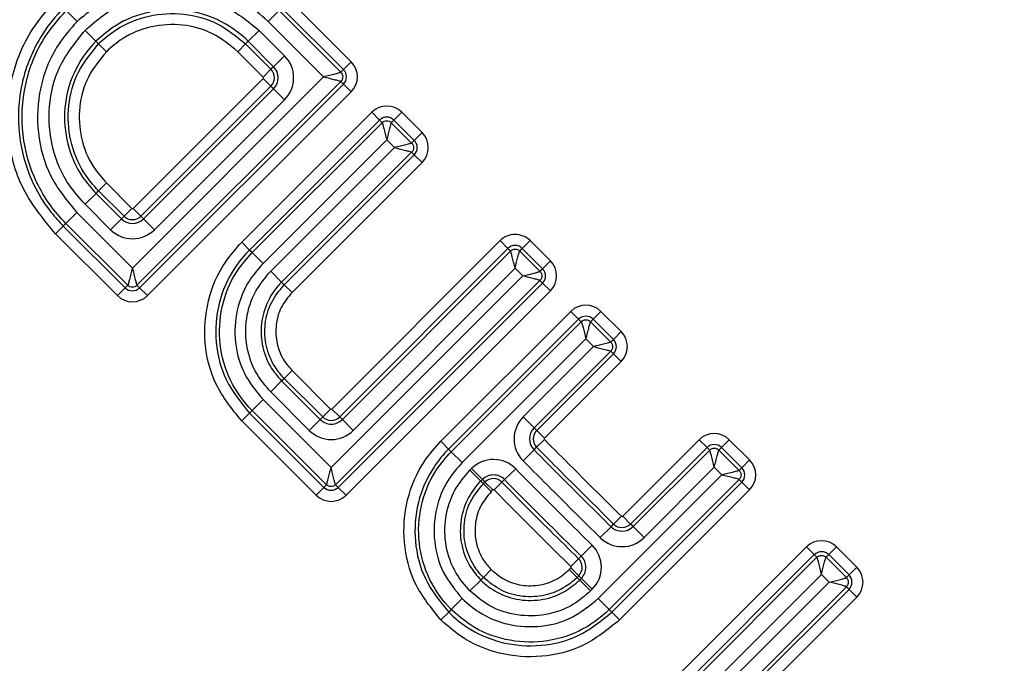
# Model space of a CAD drawing. Units: millimetres. Extents: x 8 to 439, y 1 to 291.
# Drawn here: x 134 to 143, y 154 to 159 of the extents above; entities that cross this region are included whole.
import ezdxf

# ---------------------------------------------------------------- set-up
doc = ezdxf.new("R2010")
doc.units = ezdxf.units.MM

msp = doc.modelspace()

# ---------------------------------------------------------------- linework, layer by layer
at = {"color": 7, "linetype": 'Continuous', "lineweight": 25}
for p, q in [((136.8652, 159.5027), (137.4238, 158.9441)), ((134.8491, 159.4087), (134.9477, 159.3101)), ((136.7712, 159.4087), (136.6726, 159.3101)), ((136.7712, 159.4087), (137.3298, 158.8501)), ((137.3534, 158.8737), (136.7948, 159.4323)), ((137.1741, 158.8086), (136.6726, 159.3101)), ((135.1181, 159.1302), (135.0195, 159.2288)), ((136.4927, 159.1302), (136.5913, 159.2288)), ((136.5913, 159.2288), (136.821, 158.9992)), ((135.1181, 159.1302), (135.1416, 159.1066)), ((136.4927, 159.1302), (136.4691, 159.1066)), ((136.7223, 158.9006), (136.4927, 159.1302)), ((135.1416, 159.1066), (135.2121, 159.0362)), ((136.3987, 159.0362), (136.4691, 159.1066)), ((136.6283, 158.8066), (136.3987, 159.0362)), ((136.4691, 159.1066), (136.6988, 158.877)), ((136.7223, 158.9006), (136.821, 158.9992)), ((137.4238, 158.9441), (137.3534, 158.8737)), ((136.6283, 158.8066), (136.6988, 158.877)), ((136.7223, 158.9006), (136.6988, 158.877)), ((137.3298, 158.8501), (137.3534, 158.8737)), ((135.4465, 157.081), (137.1741, 158.8086)), ((135.4537, 157.6201), (136.6283, 158.7947)), ((137.3298, 158.7671), (135.488, 156.9253)), ((136.6283, 158.7947), (136.6988, 158.7243)), ((137.3298, 158.7671), (137.3534, 158.7435)), ((135.5116, 156.9017), (137.3534, 158.7435)), ((136.6988, 158.7243), (135.5242, 157.5497)), ((135.5477, 157.5261), (136.7223, 158.7007)), ((137.4238, 158.6731), (135.582, 156.8313)), ((136.7223, 158.7007), (136.6988, 158.7243)), ((136.821, 158.6021), (136.7223, 158.7007)), ((137.3534, 158.7435), (137.4238, 158.6731)), ((136.821, 158.6021), (135.6464, 157.4275)), ((136.4343, 157.3141), (137.6086, 158.4884)), ((137.679, 158.4179), (136.5047, 157.2436)), ((137.679, 158.4179), (137.6086, 158.4884)), ((137.7026, 158.3944), (137.679, 158.4179)), ((137.7856, 158.3944), (137.8091, 158.4179)), ((137.8091, 158.4179), (137.8796, 158.4884)), ((137.9926, 158.2345), (137.8091, 158.4179)), ((137.8796, 158.4884), (138.063, 158.305)), ((136.5283, 157.2201), (137.7026, 158.3944)), ((137.7856, 158.3944), (137.969, 158.2109)), ((137.7441, 158.2386), (136.6269, 157.1215)), ((137.8133, 158.1694), (137.7441, 158.2386)), ((137.969, 158.2109), (137.9926, 158.2345)), ((137.9926, 158.2345), (138.063, 158.305)), ((136.6961, 157.0523), (137.8133, 158.1694)), ((137.969, 158.128), (136.7947, 156.9537)), ((136.8183, 156.9301), (137.9926, 158.1044)), ((137.969, 158.128), (137.9926, 158.1044)), ((138.063, 158.0339), (137.9926, 158.1044)), ((138.063, 158.0339), (136.8887, 156.8597)), ((135.1183, 157.7558), (135.1418, 157.7793)), ((135.1418, 157.7793), (135.2123, 157.8498)), ((135.3715, 157.5497), (135.1418, 157.7793)), ((135.2123, 157.8498), (135.4419, 157.6201)), ((135.1183, 157.7558), (135.0197, 157.6571)), ((135.1183, 157.7558), (135.3479, 157.5261)), ((135.2493, 157.4275), (135.0197, 157.6571)), ((135.3715, 157.5497), (135.4419, 157.6201)), ((135.4537, 157.6201), (135.5242, 157.5497)), ((134.8464, 157.4839), (134.945, 157.5825)), ((134.945, 157.5825), (135.4465, 157.081)), ((135.2493, 157.4275), (135.3479, 157.5261)), ((135.3479, 157.5261), (135.3715, 157.5497)), ((135.5477, 157.5261), (135.5242, 157.5497)), ((135.6464, 157.4275), (135.5477, 157.5261)), ((134.7524, 157.3899), (134.8228, 157.4603)), ((134.8464, 157.4839), (134.8228, 157.4603)), ((134.8228, 157.4603), (135.3815, 156.9017)), ((135.405, 156.9253), (134.8464, 157.4839)), ((135.311, 156.8313), (134.7524, 157.3899)), ((136.5047, 157.2436), (136.4343, 157.3141)), ((137.2493, 155.8056), (138.7682, 157.3284)), ((138.8388, 157.258), (137.3198, 155.7353)), ((138.7682, 157.3284), (138.8388, 157.258)), ((138.8623, 157.2345), (138.8388, 157.258)), ((138.9454, 157.2345), (138.969, 157.2581)), ((139.0394, 157.3285), (138.969, 157.2581)), ((139.1523, 157.0748), (138.969, 157.2581)), ((139.0394, 157.3285), (139.2227, 157.1452)), ((136.5283, 157.2201), (136.5047, 157.2436)), ((136.5283, 157.2201), (136.6269, 157.1215)), ((137.3434, 155.7118), (138.8623, 157.2345)), ((138.9454, 157.2345), (139.1287, 157.0512)), ((138.904, 157.0787), (137.4421, 155.6133)), ((138.973, 157.0097), (138.904, 157.0787)), ((139.1287, 157.0512), (139.1523, 157.0748)), ((139.2227, 157.1452), (139.1523, 157.0748)), ((136.6961, 157.0523), (136.7947, 156.9537)), ((137.2414, 155.2781), (138.973, 157.0097)), ((135.3815, 156.9017), (135.311, 156.8313)), ((135.405, 156.9253), (135.3815, 156.9017)), ((135.488, 156.9253), (135.5116, 156.9017)), ((135.5116, 156.9017), (135.582, 156.8313)), ((136.7947, 156.9537), (136.8183, 156.9301)), ((136.8887, 156.8597), (136.8183, 156.9301)), ((139.1287, 156.9682), (137.2829, 155.1224)), ((137.3064, 155.0988), (139.1523, 156.9447)), ((139.1287, 156.9682), (139.1523, 156.9447)), ((139.1523, 156.9447), (139.2227, 156.8742)), ((139.2227, 156.8742), (137.3769, 155.0284)), ((138.2332, 155.5152), (139.4075, 156.6895)), ((139.4779, 156.619), (139.4075, 156.6895)), ((139.608, 156.619), (139.6785, 156.6895)), ((139.6785, 156.6895), (139.8619, 156.5061)), ((139.4779, 156.619), (138.3036, 155.4448)), ((138.3272, 155.4212), (139.5015, 156.5955)), ((139.5015, 156.5955), (139.4779, 156.619)), ((139.5845, 156.5955), (139.608, 156.619)), ((139.5845, 156.5955), (139.7679, 156.4121)), ((139.7914, 156.4356), (139.608, 156.619)), ((139.7914, 156.4356), (139.8619, 156.5061)), ((139.543, 156.4397), (138.4258, 155.3226)), ((138.9766, 155.735), (139.6121, 156.3706)), ((139.6121, 156.3706), (139.543, 156.4397)), ((139.7679, 156.4121), (139.7914, 156.4356)), ((139.7679, 156.3291), (139.0752, 155.6364)), ((139.0987, 155.6128), (139.7914, 156.3055)), ((139.7679, 156.3291), (139.7914, 156.3055)), ((139.8619, 156.2351), (139.7914, 156.3055)), ((139.8619, 156.2351), (139.1692, 155.5424)), ((136.8887, 156.1544), (136.8183, 156.0839)), ((136.8887, 156.1544), (137.2374, 155.8056)), ((136.6961, 155.9617), (136.7947, 156.0604)), ((136.7947, 156.0604), (136.8183, 156.0839)), ((136.7947, 156.0604), (137.1434, 155.7116)), ((137.167, 155.7352), (136.8183, 156.0839)), ((137.0448, 155.613), (136.6961, 155.9617)), ((136.5283, 155.7939), (136.6269, 155.8926)), ((136.6269, 155.8926), (137.2414, 155.2781)), ((136.5047, 155.7704), (136.4343, 155.6999)), ((136.5283, 155.7939), (136.5047, 155.7704)), ((136.5047, 155.7704), (137.1763, 155.0988)), ((137.1999, 155.1224), (136.5283, 155.7939)), ((137.1434, 155.7116), (137.167, 155.7352)), ((137.2374, 155.8056), (137.167, 155.7352)), ((137.2493, 155.8056), (137.3198, 155.7353)), ((137.3434, 155.7118), (137.3198, 155.7353)), ((138.9766, 155.735), (139.0752, 155.6364)), ((137.1059, 155.0284), (136.4343, 155.6999)), ((137.0448, 155.613), (137.1434, 155.7116)), ((137.4421, 155.6133), (137.3434, 155.7118)), ((139.0752, 155.6364), (139.0987, 155.6128)), ((139.1692, 155.5424), (139.0987, 155.6128)), ((138.3036, 155.4448), (138.2332, 155.5152)), ((139.1691, 155.5306), (139.0983, 155.4606)), ((139.8756, 154.8377), (140.5674, 155.5295)), ((140.5674, 155.5295), (140.6378, 155.4591)), ((140.8384, 155.5295), (140.768, 155.4591)), ((140.8384, 155.5295), (141.0218, 155.3461)), ((138.3272, 155.4212), (138.3036, 155.4448)), ((138.3272, 155.4212), (138.4258, 155.3226)), ((138.9754, 155.3391), (139.0746, 155.4371)), ((139.0746, 155.4371), (139.0983, 155.4606)), ((140.6378, 155.4591), (139.946, 154.7673)), ((139.9696, 154.7437), (140.6614, 155.4355)), ((140.6614, 155.4355), (140.6378, 155.4591)), ((140.7444, 155.4355), (140.768, 155.4591)), ((140.7444, 155.4355), (140.9278, 155.2521)), ((140.9514, 155.2757), (140.768, 155.4591)), ((141.0218, 155.3461), (140.9514, 155.2757)), ((138.495, 155.2534), (138.5097, 155.2682)), ((138.5936, 155.1548), (138.495, 155.2534)), ((138.6083, 155.1695), (138.5097, 155.2682)), ((138.9092, 155.2657), (138.8094, 155.1683)), ((139.6549, 154.0935), (140.7721, 155.2106)), ((140.7029, 155.2798), (140.0682, 154.6451)), ((140.7721, 155.2106), (140.7029, 155.2798)), ((140.9278, 155.2521), (140.9514, 155.2757)), ((137.1999, 155.1224), (137.1763, 155.0988)), ((137.2829, 155.1224), (137.3064, 155.0988)), ((138.6083, 155.1695), (138.5936, 155.1548)), ((138.5936, 155.1548), (138.6171, 155.1312)), ((138.6083, 155.1695), (138.6319, 155.146)), ((138.6171, 155.1312), (138.6319, 155.146)), ((138.6876, 155.0608), (138.6171, 155.1312)), ((138.7023, 155.0755), (138.6319, 155.146)), ((138.7142, 155.0755), (138.7855, 155.145)), ((138.8094, 155.1683), (138.7855, 155.145)), ((140.9278, 155.1691), (139.7535, 153.9948)), ((139.7771, 153.9713), (140.9514, 155.1456)), ((140.9278, 155.1691), (140.9514, 155.1456)), ((140.9514, 155.1456), (141.0218, 155.0751)), ((137.1763, 155.0988), (137.1059, 155.0284)), ((137.3064, 155.0988), (137.3769, 155.0284)), ((138.7023, 155.0755), (138.6876, 155.0608)), ((141.0218, 155.0751), (139.8475, 153.9008)), ((139.7703, 154.7432), (139.7937, 154.7669)), ((139.8638, 154.8377), (139.7937, 154.7669)), ((139.8756, 154.8377), (139.946, 154.7673)), ((139.9696, 154.7437), (139.946, 154.7673)), ((139.6722, 154.6441), (139.7703, 154.7432)), ((140.0682, 154.6451), (139.9696, 154.7437)), ((139.5993, 154.5762), (139.5014, 154.4768)), ((140.0151, 153.0398), (141.5361, 154.5609)), ((141.6065, 154.4904), (140.0855, 152.9694)), ((141.5361, 154.5609), (141.6065, 154.4904)), ((141.6301, 154.4668), (141.6065, 154.4904)), ((141.7131, 154.4668), (141.7367, 154.4904)), ((141.8071, 154.5609), (141.7367, 154.4904)), ((141.9201, 154.307), (141.7367, 154.4904)), ((141.8071, 154.5609), (141.9905, 154.3774)), ((139.4081, 154.3822), (139.478, 154.4531)), ((139.5014, 154.4768), (139.478, 154.4531)), ((140.1091, 152.9458), (141.6301, 154.4668)), ((141.7131, 154.4668), (141.8965, 154.2834)), ((138.6174, 154.2848), (138.6878, 154.3553)), ((139.3931, 154.3553), (139.4081, 154.3703)), ((139.4636, 154.2848), (139.3931, 154.3553)), ((139.4786, 154.2998), (139.4081, 154.3703)), ((141.6716, 154.3111), (140.2077, 152.8472)), ((141.7408, 154.2419), (141.6716, 154.3111)), ((141.9905, 154.3774), (141.9201, 154.307)), ((138.5938, 154.2613), (138.4952, 154.1626)), ((138.5938, 154.2613), (138.6174, 154.2848)), ((139.4786, 154.2998), (139.4636, 154.2848)), ((139.4871, 154.2613), (139.4636, 154.2848)), ((139.5022, 154.2763), (139.4786, 154.2998)), ((139.4871, 154.2613), (139.5022, 154.2763)), ((139.4871, 154.2613), (139.5857, 154.1626)), ((139.6008, 154.1777), (139.5022, 154.2763)), ((140.2769, 152.778), (141.7408, 154.2419)), ((141.8965, 154.2834), (141.9201, 154.307)), ((139.6008, 154.1777), (139.5857, 154.1626)), ((141.8965, 154.2004), (140.3755, 152.6794)), ((140.3991, 152.6559), (141.9201, 154.1769)), ((141.8965, 154.2004), (141.9201, 154.1769)), ((141.9201, 154.1769), (141.9905, 154.1064)), ((138.3274, 153.9948), (138.426, 154.0935)), ((139.7535, 153.9948), (139.6549, 154.0935)), ((141.9905, 154.1064), (140.4695, 152.5854)), ((138.3038, 153.9713), (138.2334, 153.9008)), ((138.3274, 153.9948), (138.3038, 153.9713)), ((139.7535, 153.9948), (139.7771, 153.9713)), ((139.7771, 153.9713), (139.8475, 153.9008))]:
    msp.add_line(p, q, dxfattribs=at)
for centre, radius, start, end in [((106.8398, 187.3034), 63.0897, 54.920102, 213.308469), ((106.8398, 187.3034), 62.7899, 54.920102, 213.308469), ((106.8398, 187.3034), 62.313, 54.666324, 214.336188), ((106.8398, 187.3034), 62.513, 235.56335, 35.59714), ((106.8398, 187.3034), 63.0897, 236.691531, 35.079898), ((106.8398, 187.3034), 62.313, 235.663812, 35.333676), ((106.8398, 187.3034), 62.7899, 236.691531, 35.079898), ((136.6224, 158.8006), 0.2808, 315, 45), ((137.2883, 158.8086), 0.1916, 315, 45), ((136.6224, 158.8006), 0.108, 315, 45), ((136.6224, 158.8006), 0.1413, 315, 45), ((137.2883, 158.8086), 0.092, 315, 45), ((136.6224, 158.8006), 0.00837, 315, 45), ((137.7441, 158.3529), 0.1916, 45, 135), ((137.7441, 158.3529), 0.092, 45, 135), ((137.9275, 158.1694), 0.092, 315, 45), ((137.9275, 158.1694), 0.1916, 315, 45), ((135.4478, 157.6261), 0.00837, 225, 315), ((135.4478, 157.6261), 0.1413, 225, 315), ((135.4478, 157.6261), 0.108, 225, 315), ((135.4478, 157.6261), 0.2808, 225, 315), ((138.9039, 157.193), 0.1916, 45, 135.07131), ((138.9039, 157.193), 0.092, 45, 135.07131), ((139.0872, 157.0097), 0.092, 315, 45), ((139.0872, 157.0097), 0.1916, 315, 45), ((135.4465, 156.9668), 0.092, 225, 315), ((135.4465, 156.9668), 0.1916, 225, 315), ((139.543, 156.554), 0.1916, 45, 135), ((139.543, 156.554), 0.092, 45, 135), ((139.7264, 156.3706), 0.1916, 315, 45), ((139.7264, 156.3706), 0.092, 315, 45), ((137.2434, 155.8116), 0.108, 225, 315.07131), ((137.2434, 155.8116), 0.00837, 225, 315.07131), ((139.1751, 155.5365), 0.2808, 135, 224.66317), ((137.2434, 155.8116), 0.1413, 225, 315.07131), ((137.2434, 155.8116), 0.2808, 225, 315.07131), ((139.1751, 155.5365), 0.1413, 135, 224.66317), ((139.1751, 155.5365), 0.108, 135, 224.66317), ((140.7029, 155.394), 0.1916, 45, 135), ((139.1751, 155.5365), 0.00837, 135, 224.66317), ((140.7029, 155.394), 0.092, 45, 135), ((138.7082, 155.0696), 0.2808, 44.30258, 135), ((140.8863, 155.2106), 0.1916, 315, 45), ((138.7082, 155.0696), 0.1413, 44.30258, 135), ((140.8863, 155.2106), 0.092, 315, 45), ((138.7082, 155.0696), 0.108, 44.30258, 135), ((137.2414, 155.1639), 0.1916, 225, 315), ((137.2414, 155.1639), 0.092, 225, 315), ((138.7082, 155.0696), 0.00837, 44.30258, 135), ((139.8697, 154.8436), 0.108, 225.30059, 315), ((139.8697, 154.8436), 0.00837, 225.30059, 315), ((139.8697, 154.8436), 0.1413, 225.30059, 315), ((139.8697, 154.8436), 0.2808, 225.30059, 315), ((141.6716, 154.4253), 0.1916, 45, 135), ((139.4022, 154.3762), 0.2808, 315, 45.41136), ((141.6716, 154.4253), 0.092, 45, 135), ((139.4022, 154.3762), 0.108, 315, 45.41136), ((139.4022, 154.3762), 0.1413, 315, 45.41136), ((139.4022, 154.3762), 0.00837, 315, 45.41136), ((141.855, 154.2419), 0.1916, 315, 45), ((141.855, 154.2419), 0.092, 315, 45)]:
    msp.add_arc(centre, radius, start, end, dxfattribs=at)
at = {"color": 8, "linetype": 'Continuous', "lineweight": 25}
for start, end in [(54.329163, 214.490084), (270, 35.665072)]:
    msp.add_arc((106.8398, 187.3034), 62.5344, start, end, dxfattribs=at)
at = {"color": 7, "linetype": 'Continuous', "lineweight": 25}
for points, knots in [([(136.6726, 159.3101), (136.6043, 159.3701), (136.432, 159.5212), (136.0833, 159.6592), (135.6689, 159.6806), (135.264, 159.5707), (135.0529, 159.3967), (134.9477, 159.3101)], [0, 0, 0, 0, 0.142505, 0.359109, 0.573616, 0.787729, 1, 1, 1, 1]), ([(135.0195, 159.2288), (135.0737, 159.2771), (135.2215, 159.4088), (135.5253, 159.5398), (135.9022, 159.5699), (136.2846, 159.4776), (136.4867, 159.3137), (136.5913, 159.2288)], [0, 0, 0, 0, 0.124983, 0.340946, 0.555665, 0.770013, 1, 1, 1, 1]), ([(134.7524, 157.3899), (134.646, 157.5194), (134.4333, 157.7781), (134.3002, 158.274), (134.3273, 158.7806), (134.4965, 159.2077), (134.6817, 159.4189), (134.7551, 159.5027)], [0, 0, 0, 0, 0.21323, 0.426201, 0.640463, 0.857419, 1, 1, 1, 1]), ([(134.8256, 159.4323), (134.8256, 159.4323), (134.7523, 159.359), (134.5874, 159.1533), (134.4256, 158.7598), (134.3997, 158.2835), (134.5158, 157.8808), (134.6797, 157.6139), (134.7857, 157.5001), (134.8228, 157.4603)], [0, 0, 0, 0, 0.000006, 0.142491, 0.359278, 0.573547, 0.786348, 0.9252, 1, 1, 1, 1]), ([(134.8464, 157.4839), (134.8464, 157.4839), (134.74, 157.5903), (134.5613, 157.8411), (134.4339, 158.2848), (134.459, 158.748), (134.6121, 159.138), (134.7816, 159.3316), (134.8491, 159.4087)], [0, 0, 0, 0, 0.000006, 0.212121, 0.42477, 0.638609, 0.856113, 1, 1, 1, 1]), ([(136.4927, 159.1302), (136.4927, 159.1302), (136.4103, 159.2126), (136.2206, 159.3442), (135.8911, 159.4294), (135.5601, 159.4019), (135.2948, 159.2876), (135.1655, 159.1724), (135.1181, 159.1302)], [0, 0, 0, 0, 0.000008, 0.229924, 0.444279, 0.659164, 0.87497, 1, 1, 1, 1]), ([(135.1416, 159.1066), (135.1416, 159.1066), (135.1905, 159.1554), (135.328, 159.266), (135.5922, 159.3756), (135.9119, 159.392), (136.2242, 159.3082), (136.3875, 159.1738), (136.4691, 159.1066)], [0, 0, 0, 0, 0.000008, 0.141112, 0.357642, 0.571893, 0.785954, 1, 1, 1, 1]), ([(134.9477, 159.3101), (134.8872, 159.2409), (134.735, 159.0672), (134.5972, 158.7166), (134.5762, 158.3023), (134.6851, 157.8983), (134.8585, 157.6876), (134.945, 157.5825)], [0, 0, 0, 0, 0.143901, 0.361377, 0.57549, 0.788092, 1, 1, 1, 1]), ([(135.0197, 157.6571), (134.9713, 157.7114), (134.8395, 157.8593), (134.7086, 158.1632), (134.6785, 158.5401), (134.7708, 158.9222), (134.9347, 159.1242), (135.0195, 159.2288)], [0, 0, 0, 0, 0.125149, 0.341158, 0.555872, 0.770112, 1, 1, 1, 1]), ([(136.3987, 159.0362), (136.3258, 159.0962), (136.1798, 159.2163), (135.9004, 159.2914), (135.6154, 159.276), (135.3765, 159.1806), (135.2586, 159.0771), (135.2121, 159.0362)], [0, 0, 0, 0, 0.213999, 0.428039, 0.642462, 0.85886, 1, 1, 1, 1]), ([(135.1181, 159.1302), (135.1181, 159.1302), (135.0358, 159.0479), (134.9042, 158.8582), (134.8191, 158.5289), (134.8465, 158.198), (134.9607, 157.9326), (135.076, 157.8032), (135.1183, 157.7558)], [0, 0, 0, 0, 0.000008, 0.229809, 0.444056, 0.658942, 0.874802, 1, 1, 1, 1]), ([(135.1418, 157.7793), (135.1418, 157.7793), (135.093, 157.8282), (134.9824, 157.9658), (134.8728, 158.23), (134.8564, 158.5497), (134.9402, 158.8618), (135.0745, 159.025), (135.1416, 159.1066)], [0, 0, 0, 0, 0.000008, 0.141288, 0.35787, 0.572103, 0.786049, 1, 1, 1, 1]), ([(135.2121, 159.0362), (135.1521, 158.9633), (135.0321, 158.8174), (134.957, 158.5382), (134.9724, 158.2533), (135.0677, 158.0143), (135.1714, 157.8964), (135.2123, 157.8498)], [0, 0, 0, 0, 0.213889, 0.427813, 0.642223, 0.858681, 1, 1, 1, 1]), ([(137.3298, 158.8501), (137.3286, 158.8494), (137.3262, 158.848), (137.3108, 158.843), (137.2789, 158.8343), (137.229, 158.8218), (137.1924, 158.813), (137.1741, 158.8086)], [0, 0, 0, 0, 0.123141, 0.250693, 0.500084, 0.74988, 1, 1, 1, 1]), ([(137.3298, 158.8501), (137.3325, 158.8471), (137.3377, 158.8412), (137.3446, 158.8274), (137.3483, 158.8086), (137.3446, 158.7898), (137.3377, 158.776), (137.3325, 158.7701), (137.3298, 158.7671)], [0, 0, 0, 0, 0.130476, 0.257411, 0.5, 0.742563, 0.869504, 1, 1, 1, 1]), ([(137.1741, 158.8086), (137.1924, 158.8042), (137.229, 158.7953), (137.2789, 158.7829), (137.3108, 158.7742), (137.3262, 158.7692), (137.3286, 158.7678), (137.3298, 158.7671)], [0, 0, 0, 0, 0.25012, 0.499916, 0.749308, 0.876879, 1, 1, 1, 1]), ([(137.7026, 158.3944), (137.7056, 158.397), (137.7115, 158.4022), (137.7253, 158.4091), (137.7441, 158.4128), (137.7629, 158.4091), (137.7766, 158.4022), (137.7826, 158.397), (137.7856, 158.3944)], [0, 0, 0, 0, 0.130476, 0.257411, 0.5, 0.742563, 0.869504, 1, 1, 1, 1]), ([(137.7026, 158.3944), (137.7033, 158.3932), (137.7047, 158.3907), (137.7097, 158.3753), (137.7184, 158.3434), (137.7308, 158.2935), (137.7397, 158.2569), (137.7441, 158.2386)], [0, 0, 0, 0, 0.123141, 0.250693, 0.500084, 0.74988, 1, 1, 1, 1]), ([(137.7856, 158.3944), (137.7849, 158.3932), (137.7835, 158.3907), (137.7785, 158.3753), (137.7698, 158.3434), (137.7573, 158.2935), (137.7485, 158.2569), (137.7441, 158.2386)], [0, 0, 0, 0, 0.123121, 0.250692, 0.500084, 0.74988, 1, 1, 1, 1]), ([(137.969, 158.2109), (137.9678, 158.2103), (137.9653, 158.2088), (137.9499, 158.2038), (137.9181, 158.1951), (137.8681, 158.1827), (137.8315, 158.1739), (137.8133, 158.1694)], [0, 0, 0, 0, 0.123141, 0.250693, 0.500084, 0.74988, 1, 1, 1, 1]), ([(137.8133, 158.1694), (137.8315, 158.165), (137.8681, 158.1562), (137.9181, 158.1438), (137.9499, 158.1351), (137.9653, 158.1301), (137.9678, 158.1286), (137.969, 158.128)], [0, 0, 0, 0, 0.25012, 0.499916, 0.749308, 0.876879, 1, 1, 1, 1]), ([(137.969, 158.2109), (137.9716, 158.2079), (137.9768, 158.202), (137.9838, 158.1883), (137.9875, 158.1694), (137.9838, 158.1506), (137.9768, 158.1369), (137.9716, 158.131), (137.969, 158.128)], [0, 0, 0, 0, 0.130476, 0.2574108, 0.4999998, 0.7425629, 0.8695042, 1, 1, 1, 1]), ([(136.4343, 155.6999), (136.3484, 155.8056), (136.1812, 156.0112), (136.0849, 156.401), (136.1136, 156.7883), (136.247, 157.1032), (136.3835, 157.2569), (136.4343, 157.3141)], [0, 0, 0, 0, 0.226529, 0.440623, 0.655456, 0.871767, 1, 1, 1, 1]), ([(138.8623, 157.2345), (138.8654, 157.2371), (138.8713, 157.2423), (138.885, 157.2493), (138.9039, 157.253), (138.9227, 157.2493), (138.9365, 157.2424), (138.9424, 157.2372), (138.9454, 157.2345)], [0, 0, 0, 0, 0.130485, 0.257423, 0.5, 0.74255, 0.869495, 1, 1, 1, 1]), ([(136.5047, 157.2436), (136.5047, 157.2436), (136.4555, 157.1944), (136.3361, 157.0489), (136.2113, 156.7646), (136.1861, 156.41), (136.2737, 156.0544), (136.4263, 155.8668), (136.5047, 155.7704)], [0, 0, 0, 0, 0.000007, 0.128243, 0.344449, 0.559426, 0.773536, 1, 1, 1, 1]), ([(136.5283, 155.7939), (136.5283, 155.7939), (136.4488, 155.8734), (136.3155, 156.0606), (136.2209, 156.3913), (136.2404, 156.7352), (136.3546, 157.0223), (136.4792, 157.1642), (136.5283, 157.2201)], [0, 0, 0, 0, 0.000008, 0.213888, 0.427691, 0.642022, 0.85904, 1, 1, 1, 1]), ([(138.904, 157.0787), (138.8995, 157.097), (138.8907, 157.1336), (138.8782, 157.1836), (138.8695, 157.2154), (138.8645, 157.2308), (138.863, 157.2333), (138.8623, 157.2345)], [0, 0, 0, 0, 0.25012, 0.499917, 0.749308, 0.876863, 1, 1, 1, 1]), ([(138.904, 157.0787), (138.9084, 157.097), (138.9172, 157.1336), (138.9296, 157.1836), (138.9383, 157.2155), (138.9433, 157.2309), (138.9447, 157.2333), (138.9454, 157.2345)], [0, 0, 0, 0, 0.25012, 0.499917, 0.749308, 0.876882, 1, 1, 1, 1]), ([(135.4465, 157.081), (135.4421, 157.0627), (135.4333, 157.0262), (135.4208, 156.9762), (135.4121, 156.9443), (135.4071, 156.9289), (135.4057, 156.9265), (135.405, 156.9253)], [0, 0, 0, 0, 0.25012, 0.499916, 0.749308, 0.876879, 1, 1, 1, 1]), ([(135.4465, 157.081), (135.4509, 157.0627), (135.4598, 157.0262), (135.4722, 156.9762), (135.4809, 156.9443), (135.4859, 156.9289), (135.4873, 156.9265), (135.488, 156.9253)], [0, 0, 0, 0, 0.25012, 0.499916, 0.749307, 0.876859, 1, 1, 1, 1]), ([(136.6269, 157.1215), (136.5846, 157.0733), (136.4773, 156.9511), (136.3787, 156.7034), (136.3629, 156.4082), (136.4406, 156.119), (136.5648, 155.968), (136.6269, 155.8926)], [0, 0, 0, 0, 0.140958, 0.357804, 0.572418, 0.786221, 1, 1, 1, 1]), ([(136.6961, 155.9617), (136.652, 156.0132), (136.551, 156.131), (136.4693, 156.3644), (136.4656, 156.6266), (136.5423, 156.8697), (136.6472, 156.9942), (136.6961, 157.0523)], [0, 0, 0, 0, 0.167748, 0.383765, 0.597936, 0.812429, 1, 1, 1, 1]), ([(138.973, 157.0097), (138.9913, 157.0141), (139.0278, 157.023), (139.0778, 157.0354), (139.1097, 157.0441), (139.1251, 157.0491), (139.1275, 157.0505), (139.1287, 157.0512)], [0, 0, 0, 0, 0.25012, 0.499916, 0.749307, 0.876859, 1, 1, 1, 1]), ([(139.1287, 156.9682), (139.1275, 156.9689), (139.1251, 156.9703), (139.1097, 156.9754), (139.0778, 156.984), (139.0278, 156.9965), (138.9913, 157.0053), (138.973, 157.0097)], [0, 0, 0, 0, 0.123121, 0.250692, 0.500084, 0.74988, 1, 1, 1, 1]), ([(139.1287, 157.0512), (139.1313, 157.0482), (139.1365, 157.0423), (139.1435, 157.0285), (139.1472, 157.0097), (139.1435, 156.9909), (139.1365, 156.9772), (139.1313, 156.9712), (139.1287, 156.9682)], [0, 0, 0, 0, 0.130476, 0.257411, 0.5, 0.742563, 0.869504, 1, 1, 1, 1]), ([(135.488, 156.9253), (135.485, 156.9226), (135.4791, 156.9175), (135.4653, 156.9105), (135.4465, 156.9068), (135.4277, 156.9105), (135.414, 156.9175), (135.408, 156.9226), (135.405, 156.9253)], [0, 0, 0, 0, 0.130476, 0.257411, 0.5, 0.742563, 0.869504, 1, 1, 1, 1]), ([(136.7947, 156.9537), (136.7947, 156.9537), (136.751, 156.91), (136.6707, 156.8021), (136.6054, 156.6056), (136.6091, 156.39), (136.6758, 156.1989), (136.7585, 156.1025), (136.7947, 156.0604)], [0, 0, 0, 0, 0.0000121, 0.1875307, 0.4019294, 0.6163863, 0.8322605, 1, 1, 1, 1]), ([(136.8183, 156.0839), (136.8183, 156.0839), (136.7872, 156.115), (136.7167, 156.2027), (136.6468, 156.3712), (136.6364, 156.575), (136.6898, 156.774), (136.7755, 156.8781), (136.8183, 156.9301)], [0, 0, 0, 0, 0.0000128, 0.1409922, 0.357871, 0.5720416, 0.7860008, 1, 1, 1, 1]), ([(136.8887, 156.8597), (136.853, 156.8163), (136.7817, 156.7296), (136.7371, 156.5636), (136.7462, 156.3942), (136.8028, 156.2521), (136.8644, 156.182), (136.8887, 156.1544)], [0, 0, 0, 0, 0.2139009, 0.4278388, 0.642319, 0.8589785, 1, 1, 1, 1]), ([(139.5015, 156.5955), (139.5045, 156.5981), (139.5104, 156.6033), (139.5241, 156.6102), (139.543, 156.614), (139.5618, 156.6102), (139.5755, 156.6033), (139.5815, 156.5981), (139.5845, 156.5955)], [0, 0, 0, 0, 0.130476, 0.257411, 0.5, 0.742563, 0.869504, 1, 1, 1, 1]), ([(139.5015, 156.5955), (139.5022, 156.5943), (139.5036, 156.5918), (139.5086, 156.5764), (139.5173, 156.5446), (139.5297, 156.4946), (139.5385, 156.458), (139.543, 156.4397)], [0, 0, 0, 0, 0.1231409, 0.2506927, 0.5000839, 0.7498803, 1, 1, 1, 1]), ([(139.5845, 156.5955), (139.5838, 156.5943), (139.5823, 156.5918), (139.5773, 156.5764), (139.5686, 156.5446), (139.5562, 156.4946), (139.5474, 156.458), (139.543, 156.4397)], [0, 0, 0, 0, 0.123121, 0.250692, 0.500084, 0.74988, 1, 1, 1, 1]), ([(139.7679, 156.4121), (139.7667, 156.4114), (139.7642, 156.41), (139.7488, 156.405), (139.7169, 156.3963), (139.667, 156.3838), (139.6304, 156.375), (139.6121, 156.3706)], [0, 0, 0, 0, 0.123141, 0.250693, 0.500084, 0.74988, 1, 1, 1, 1]), ([(139.6121, 156.3706), (139.6304, 156.3662), (139.667, 156.3573), (139.7169, 156.3449), (139.7488, 156.3362), (139.7642, 156.3312), (139.7667, 156.3298), (139.7679, 156.3291)], [0, 0, 0, 0, 0.25012, 0.499916, 0.749308, 0.876879, 1, 1, 1, 1]), ([(139.7679, 156.4121), (139.7705, 156.4091), (139.7757, 156.4031), (139.7826, 156.3894), (139.7863, 156.3706), (139.7826, 156.3518), (139.7757, 156.338), (139.7705, 156.3321), (139.7679, 156.3291)], [0, 0, 0, 0, 0.130476, 0.2574108, 0.4999998, 0.7425629, 0.8695042, 1, 1, 1, 1]), ([(138.2334, 153.9008), (138.1475, 154.0065), (137.9802, 154.2121), (137.8838, 154.602), (137.9125, 154.9895), (138.0459, 155.3044), (138.1824, 155.458), (138.2332, 155.5152)], [0, 0, 0, 0, 0.226491, 0.440708, 0.655551, 0.87181, 1, 1, 1, 1]), ([(139.1691, 155.5306), (139.2542, 155.445), (139.4121, 155.2864), (139.6439, 155.0556), (139.7905, 154.9103), (139.8638, 154.8377)], [0, 0, 0, 0, 0.368938, 0.684468, 1, 1, 1, 1]), ([(138.3036, 155.4448), (138.3036, 155.4448), (138.2544, 155.3955), (138.135, 155.25), (138.0102, 154.9657), (137.985, 154.6111), (138.0727, 154.2554), (138.2254, 154.0677), (138.3038, 153.9713)], [0, 0, 0, 0, 0.000007, 0.128198, 0.344346, 0.559328, 0.773562, 1, 1, 1, 1]), ([(138.3274, 153.9948), (138.3274, 153.9948), (138.2478, 154.0744), (138.1144, 154.2617), (138.0198, 154.5926), (138.0394, 154.9366), (138.1536, 155.2236), (138.2782, 155.3654), (138.3272, 155.4212)], [0, 0, 0, 0, 0.000008, 0.213992, 0.427923, 0.642286, 0.859247, 1, 1, 1, 1]), ([(139.0746, 155.4371), (139.1595, 155.3518), (139.3175, 155.193), (139.5496, 154.9619), (139.6967, 154.8161), (139.7703, 154.7432)], [0, 0, 0, 0, 0.367693, 0.683845, 1, 1, 1, 1]), ([(139.7937, 154.7669), (139.7204, 154.8396), (139.5737, 154.985), (139.3416, 155.216), (139.1835, 155.3749), (139.0983, 155.4606)], [0, 0, 0, 0, 0.315405, 0.630809, 1, 1, 1, 1]), ([(140.6614, 155.4355), (140.6644, 155.4382), (140.6703, 155.4434), (140.6841, 155.4503), (140.7029, 155.454), (140.7217, 155.4503), (140.7355, 155.4434), (140.7414, 155.4382), (140.7444, 155.4355)], [0, 0, 0, 0, 0.130476, 0.257411, 0.5, 0.742563, 0.869504, 1, 1, 1, 1]), ([(140.7029, 155.2798), (140.6985, 155.2981), (140.6897, 155.3346), (140.6772, 155.3846), (140.6685, 155.4165), (140.6635, 155.4319), (140.6621, 155.4343), (140.6614, 155.4355)], [0, 0, 0, 0, 0.25012, 0.499916, 0.749307, 0.876859, 1, 1, 1, 1]), ([(140.7029, 155.2798), (140.7073, 155.2981), (140.7162, 155.3346), (140.7286, 155.3846), (140.7373, 155.4165), (140.7423, 155.4319), (140.7437, 155.4343), (140.7444, 155.4355)], [0, 0, 0, 0, 0.25012, 0.499916, 0.749308, 0.876879, 1, 1, 1, 1]), ([(138.4258, 155.3226), (138.3836, 155.2745), (138.2763, 155.1524), (138.1776, 154.9048), (138.1618, 154.6095), (138.2395, 154.3201), (138.3639, 154.169), (138.426, 154.0935)], [0, 0, 0, 0, 0.140745, 0.357524, 0.57216, 0.786095, 1, 1, 1, 1]), ([(139.6722, 154.6441), (139.5986, 154.717), (139.4513, 154.863), (139.2188, 155.0944), (139.0605, 155.2535), (138.9754, 155.3391)], [0, 0, 0, 0, 0.315978, 0.631954, 1, 1, 1, 1]), ([(137.1999, 155.1224), (137.2006, 155.1236), (137.202, 155.126), (137.207, 155.1414), (137.2157, 155.1733), (137.2281, 155.2233), (137.2369, 155.2598), (137.2414, 155.2781)], [0, 0, 0, 0, 0.123121, 0.250692, 0.500084, 0.74988, 1, 1, 1, 1]), ([(137.2829, 155.1224), (137.2822, 155.1236), (137.2807, 155.126), (137.2757, 155.1414), (137.2671, 155.1733), (137.2546, 155.2233), (137.2458, 155.2598), (137.2414, 155.2781)], [0, 0, 0, 0, 0.123141, 0.250693, 0.500084, 0.74988, 1, 1, 1, 1]), ([(138.4952, 154.1626), (138.451, 154.2142), (138.3499, 154.3321), (138.2682, 154.5656), (138.2645, 154.8278), (138.3412, 155.0709), (138.4461, 155.1954), (138.495, 155.2534)], [0, 0, 0, 0, 0.1680726, 0.3840302, 0.5981072, 0.8125299, 1, 1, 1, 1]), ([(138.9092, 155.2657), (138.9806, 155.1933), (139.1234, 155.0486), (139.3537, 154.819), (139.5127, 154.6618), (139.5993, 154.5762)], [0, 0, 0, 0, 0.3126583, 0.6253066, 1, 1, 1, 1]), ([(140.9278, 155.2521), (140.9266, 155.2514), (140.9242, 155.25), (140.9088, 155.245), (140.8769, 155.2363), (140.8269, 155.2239), (140.7904, 155.215), (140.7721, 155.2106)], [0, 0, 0, 0, 0.123141, 0.250693, 0.500084, 0.74988, 1, 1, 1, 1]), ([(140.9278, 155.1691), (140.9266, 155.1698), (140.9242, 155.1712), (140.9088, 155.1763), (140.8769, 155.1849), (140.8269, 155.1974), (140.7904, 155.2062), (140.7721, 155.2106)], [0, 0, 0, 0, 0.123121, 0.250692, 0.500084, 0.74988, 1, 1, 1, 1]), ([(140.9278, 155.2521), (140.9304, 155.2491), (140.9356, 155.2432), (140.9426, 155.2294), (140.9463, 155.2106), (140.9426, 155.1918), (140.9356, 155.1781), (140.9304, 155.1721), (140.9278, 155.1691)], [0, 0, 0, 0, 0.130476, 0.257411, 0.5, 0.742563, 0.869504, 1, 1, 1, 1]), ([(137.2829, 155.1224), (137.2799, 155.1197), (137.2739, 155.1146), (137.2602, 155.1076), (137.2414, 155.1039), (137.2225, 155.1076), (137.2088, 155.1146), (137.2029, 155.1197), (137.1999, 155.1224)], [0, 0, 0, 0, 0.130476, 0.257411, 0.5, 0.742563, 0.869504, 1, 1, 1, 1]), ([(138.5936, 155.1548), (138.5936, 155.1548), (138.5499, 155.1111), (138.4696, 155.0033), (138.4043, 154.8068), (138.408, 154.5913), (138.4748, 154.4001), (138.5576, 154.3035), (138.5938, 154.2613)], [0, 0, 0, 0, 0.000012, 0.187416, 0.401724, 0.616074, 0.831902, 1, 1, 1, 1]), ([(138.6174, 154.2848), (138.6174, 154.2848), (138.5862, 154.316), (138.5156, 154.4039), (138.4457, 154.5724), (138.4353, 154.7762), (138.4887, 154.9752), (138.5743, 155.0792), (138.6171, 155.1312)], [0, 0, 0, 0, 0.000013, 0.141427, 0.358205, 0.572244, 0.786105, 1, 1, 1, 1]), ([(138.7855, 155.145), (138.8574, 155.0721), (139.0014, 154.9262), (139.2325, 154.6958), (139.3918, 154.5384), (139.478, 154.4531)], [0, 0, 0, 0, 0.313796, 0.628245, 1, 1, 1, 1]), ([(139.5014, 154.4768), (139.4146, 154.5627), (139.2554, 154.7201), (139.0244, 154.9503), (138.8811, 155.0956), (138.8094, 155.1683)], [0, 0, 0, 0, 0.374279, 0.686667, 1, 1, 1, 1]), ([(138.6876, 155.0608), (138.6519, 155.0175), (138.5806, 154.9308), (138.536, 154.7648), (138.5451, 154.5954), (138.6018, 154.4532), (138.6634, 154.383), (138.6878, 154.3553)], [0, 0, 0, 0, 0.213778, 0.427594, 0.64193, 0.858508, 1, 1, 1, 1]), ([(139.4081, 154.3822), (139.3217, 154.4676), (139.1623, 154.6252), (138.9307, 154.856), (138.7864, 155.0023), (138.7142, 155.0755)], [0, 0, 0, 0, 0.371462, 0.685726, 1, 1, 1, 1]), ([(141.6301, 154.4668), (141.6331, 154.4695), (141.639, 154.4747), (141.6528, 154.4816), (141.6716, 154.4853), (141.6904, 154.4816), (141.7042, 154.4747), (141.7101, 154.4695), (141.7131, 154.4668)], [0, 0, 0, 0, 0.130476, 0.257411, 0.5, 0.742563, 0.869504, 1, 1, 1, 1]), ([(141.6716, 154.3111), (141.6672, 154.3294), (141.6583, 154.366), (141.6459, 154.4159), (141.6372, 154.4478), (141.6322, 154.4632), (141.6308, 154.4656), (141.6301, 154.4668)], [0, 0, 0, 0, 0.25012, 0.499916, 0.749307, 0.876859, 1, 1, 1, 1]), ([(141.6716, 154.3111), (141.676, 154.3294), (141.6848, 154.366), (141.6973, 154.4159), (141.706, 154.4478), (141.711, 154.4632), (141.7124, 154.4656), (141.7131, 154.4668)], [0, 0, 0, 0, 0.25012, 0.499916, 0.749308, 0.876879, 1, 1, 1, 1]), ([(138.6878, 154.3553), (138.7312, 154.3196), (138.8178, 154.2482), (138.9839, 154.2036), (139.1533, 154.2128), (139.2954, 154.2694), (139.3655, 154.331), (139.3931, 154.3553)], [0, 0, 0, 0, 0.213899, 0.427835, 0.642318, 0.858981, 1, 1, 1, 1]), ([(138.5938, 154.2613), (138.5938, 154.2613), (138.6375, 154.2176), (138.7454, 154.1372), (138.9419, 154.0719), (139.1575, 154.0757), (139.3485, 154.1424), (139.445, 154.2251), (139.4871, 154.2613)], [0, 0, 0, 0, 0.000012, 0.187529, 0.401925, 0.616384, 0.832261, 1, 1, 1, 1]), ([(139.4636, 154.2848), (139.4636, 154.2848), (139.4325, 154.2537), (139.3447, 154.1832), (139.1763, 154.1134), (138.9725, 154.103), (138.7735, 154.1564), (138.6694, 154.242), (138.6174, 154.2848)], [0, 0, 0, 0, 0.0000128, 0.1409897, 0.3578727, 0.5720456, 0.7860021, 1, 1, 1, 1]), ([(141.7408, 154.2419), (141.7591, 154.2464), (141.7956, 154.2552), (141.8456, 154.2676), (141.8775, 154.2763), (141.8929, 154.2813), (141.8953, 154.2827), (141.8965, 154.2834)], [0, 0, 0, 0, 0.25012, 0.499916, 0.749307, 0.876859, 1, 1, 1, 1]), ([(141.8965, 154.2004), (141.8953, 154.2011), (141.8929, 154.2026), (141.8775, 154.2076), (141.8456, 154.2162), (141.7956, 154.2287), (141.7591, 154.2375), (141.7408, 154.2419)], [0, 0, 0, 0, 0.123121, 0.250692, 0.500084, 0.74988, 1, 1, 1, 1]), ([(141.8965, 154.2834), (141.8991, 154.2804), (141.9043, 154.2745), (141.9113, 154.2608), (141.915, 154.2419), (141.9113, 154.2231), (141.9043, 154.2094), (141.8991, 154.2034), (141.8965, 154.2004)], [0, 0, 0, 0, 0.130476, 0.257411, 0.5, 0.742563, 0.869504, 1, 1, 1, 1]), ([(139.5857, 154.1626), (139.5343, 154.1185), (139.4165, 154.0175), (139.1831, 153.9358), (138.9209, 153.9321), (138.6778, 154.0088), (138.5533, 154.1137), (138.4952, 154.1626)], [0, 0, 0, 0, 0.167748, 0.383768, 0.59794, 0.812431, 1, 1, 1, 1]), ([(138.426, 154.0935), (138.4742, 154.0512), (138.5963, 153.9439), (138.844, 153.8453), (139.1393, 153.8295), (139.4285, 153.9071), (139.5794, 154.0314), (139.6549, 154.0935)], [0, 0, 0, 0, 0.140958, 0.357804, 0.572418, 0.786221, 1, 1, 1, 1]), ([(138.3038, 153.9713), (138.3038, 153.9713), (138.3531, 153.922), (138.4986, 153.8027), (138.7829, 153.6779), (139.1374, 153.6526), (139.4931, 153.7403), (139.6807, 153.8929), (139.7771, 153.9713)], [0, 0, 0, 0, 0.000007, 0.128243, 0.344449, 0.559426, 0.773536, 1, 1, 1, 1]), ([(139.7535, 153.9948), (139.7535, 153.9948), (139.674, 153.9153), (139.4869, 153.782), (139.1561, 153.6875), (138.8123, 153.707), (138.5252, 153.8212), (138.3833, 153.9458), (138.3274, 153.9948)], [0, 0, 0, 0, 0.000008, 0.213888, 0.427691, 0.642022, 0.85904, 1, 1, 1, 1]), ([(139.8475, 153.9008), (139.7419, 153.8149), (139.5363, 153.6478), (139.1465, 153.5514), (138.7591, 153.5801), (138.4443, 153.7136), (138.2906, 153.85), (138.2334, 153.9008)], [0, 0, 0, 0, 0.226529, 0.440623, 0.655456, 0.871767, 1, 1, 1, 1])]:
    msp.add_open_spline(points, degree=3, knots=knots, dxfattribs=at)

doc.saveas('drawing.dxf')
